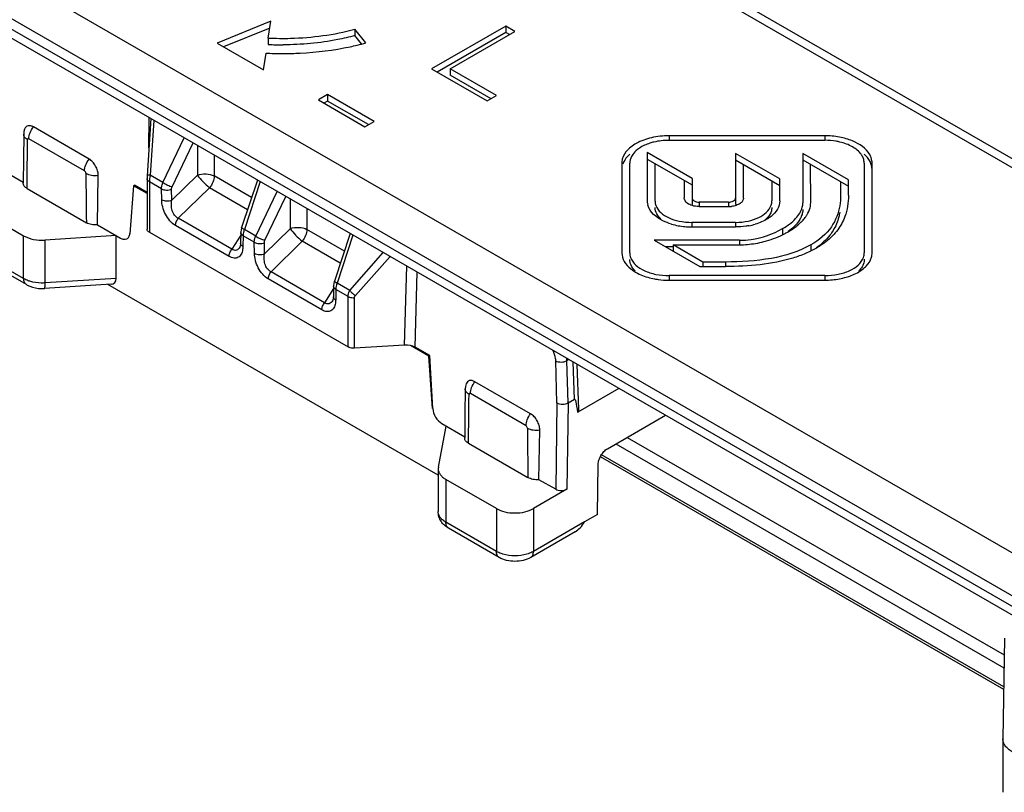
# Model space of a CAD drawing. Units: millimetres. Extents: x -32 to 663, y -275 to 194.
# Drawn here: x 128 to 165, y -135 to -105 of the extents above; entities that cross this region are included whole.
import ezdxf

# ---------------------------------------------------------------- set-up
doc = ezdxf.new("R2010")
doc.units = ezdxf.units.MM
doc.header["$LTSCALE"] = 23.1
doc.layers.add('COMPONENTI_DI_ASSIEME', color=7, linetype='CONTINUOUS')

msp = doc.modelspace()

# ---------------------------------------------------------------- linework, layer by layer
at = {"layer": 'COMPONENTI_DI_ASSIEME', "linetype": 'Continuous'}
for p, q in [((304.274, -191.071), (116.545, -82.77)), ((303.39, -190.223), (117.045, -82.72)), ((103.822, -90.121), (291.551, -198.422)), ((103.115, -91.346), (287.761, -197.869)), ((287.761, -198.277), (103.115, -91.754)), ((289.668, -199.715), (103.322, -92.212)), ((97.283, -93.94), (127.842, -111.583)), ((137.277, -105.453), (135.23, -106.281)), ((137.181, -106.09), (137.277, -105.453)), ((137.237, -105.714), (135.479, -106.425)), ((140.479, -105.753), (140.479, -105.998)), ((140.902, -106.276), (140.479, -105.753)), ((146.23, -105.633), (143.402, -107.266)), ((144.117, -107.262), (146.583, -105.837)), ((146.23, -105.633), (146.23, -105.878)), ((146.583, -105.837), (146.23, -105.633)), ((137.181, -106.09), (137.181, -106.335)), ((140.736, -106.316), (140.479, -105.998)), ((146.23, -105.878), (143.614, -107.389)), ((146.371, -105.959), (146.23, -105.878)), ((135.23, -106.281), (136.998, -107.302)), ((136.998, -107.302), (137.094, -106.665)), ((143.402, -107.266), (145.524, -108.491)), ((144.117, -107.262), (144.117, -107.507)), ((145.885, -108.282), (144.117, -107.262)), ((145.673, -108.405), (144.117, -107.507)), ((118.272, -108.099), (127.855, -113.632)), ((139.443, -108.247), (139.09, -108.451)), ((139.09, -108.451), (140.858, -109.471)), ((139.443, -108.247), (139.443, -108.492)), ((141.212, -109.267), (139.443, -108.247)), ((145.524, -108.491), (145.885, -108.282)), ((139.443, -108.492), (139.302, -108.574)), ((140.999, -109.39), (139.443, -108.492)), ((132.709, -109.165), (132.562, -111.339)), ((132.633, -110.278), (132.637, -109.124)), ((130.351, -110.705), (128.23, -109.481)), ((132.822, -109.231), (132.68, -111.322)), ((140.858, -109.471), (141.212, -109.267)), ((127.855, -115.265), (118.272, -109.732)), ((127.959, -115.494), (118.375, -109.961)), ((127.856, -109.756), (127.846, -110.715)), ((127.856, -109.756), (127.856, -109.756)), ((130.175, -111.16), (128.054, -109.935)), ((133.164, -111.601), (133.977, -109.897)), ((158.394, -109.817), (152.456, -109.818)), ((152.456, -109.818), (152.456, -109.991)), ((158.394, -109.817), (158.394, -109.99)), ((133.518, -111.76), (134.314, -110.091)), ((134.479, -110.187), (134.476, -111.319)), ((152.456, -109.991), (158.394, -109.99)), ((127.846, -110.715), (127.837, -111.621)), ((135.118, -110.555), (135.117, -111.351)), ((151.625, -110.459), (151.626, -112.313)), ((153.337, -111.447), (151.625, -110.459)), ((151.625, -110.704), (153.337, -111.692)), ((154.994, -110.493), (154.995, -112.436)), ((156.675, -111.463), (154.994, -110.493)), ((157.554, -110.493), (157.555, -112.379)), ((159.295, -111.497), (157.554, -110.493)), ((150.657, -110.858), (150.659, -114.286)), ((150.959, -114.286), (150.957, -110.858)), ((151.926, -112.313), (151.925, -110.877)), ((154.994, -110.738), (156.675, -111.708)), ((155.295, -112.191), (155.294, -110.911)), ((157.554, -110.738), (159.295, -111.742)), ((157.855, -112.379), (157.854, -110.911)), ((159.894, -110.856), (159.897, -114.284)), ((160.197, -114.284), (160.194, -110.856)), ((130.67, -113.216), (130.698, -111.321)), ((132.558, -111.414), (132.558, -111.449)), ((132.558, -111.449), (132.558, -113.376)), ((133.164, -111.601), (132.68, -111.322)), ((134.476, -111.319), (133.502, -112.272)), ((136.544, -112.175), (135.117, -111.351)), ((153.337, -111.447), (153.337, -112.435)), ((156.675, -112.304), (156.675, -111.463)), ((127.983, -111.828), (130.246, -113.134)), ((132.042, -111.721), (131.897, -113.551)), ((132.042, -111.721), (132.076, -111.701)), ((132.558, -112.019), (132.042, -111.721)), ((132.558, -111.979), (132.076, -111.701)), ((132.646, -111.571), (132.646, -113.499)), ((133.111, -111.84), (132.646, -111.571)), ((133.117, -112.257), (133.111, -111.84)), ((134.938, -111.801), (133.751, -112.963)), ((136.39, -112.639), (134.938, -111.801)), ((136.766, -111.506), (136.165, -113.32)), ((136.872, -111.567), (136.268, -113.393)), ((153.037, -111.519), (153.037, -112.19)), ((156.375, -111.535), (156.375, -112.304)), ((158.995, -111.569), (158.995, -112.085)), ((159.295, -112.085), (159.295, -111.497)), ((133.502, -112.272), (133.495, -111.855)), ((136.7, -113.642), (137.513, -111.937)), ((137.053, -113.801), (137.85, -112.131)), ((138.015, -112.226), (138.012, -113.36)), ((153.608, -112.346), (153.608, -112.519)), ((154.725, -112.346), (153.608, -112.346)), ((153.608, -112.519), (154.725, -112.519)), ((154.725, -112.346), (154.725, -112.519)), ((135.793, -114.142), (133.751, -112.963)), ((138.654, -112.595), (138.652, -113.392)), ((130.67, -113.216), (131.545, -113.72)), ((135.686, -114.417), (133.644, -113.238)), ((153.326, -113.12), (153.326, -113.294)), ((154.995, -113.12), (153.326, -113.12)), ((153.326, -113.294), (154.995, -113.293)), ((154.995, -113.12), (154.995, -113.293)), ((127.855, -115.265), (127.855, -113.632)), ((131.377, -113.624), (128.673, -113.797)), ((131.377, -115.257), (131.377, -113.624)), ((132.646, -113.499), (140.22, -117.872)), ((136.13, -113.604), (135.793, -114.142)), ((136.132, -113.507), (136.125, -113.918)), ((136.133, -113.481), (136.132, -113.508)), ((136.141, -113.41), (136.133, -113.481)), ((136.219, -113.634), (136.213, -114.045)), ((136.647, -113.881), (136.219, -113.634)), ((136.7, -113.642), (136.268, -113.393)), ((138.012, -113.36), (137.037, -114.314)), ((140.08, -114.216), (138.652, -113.392)), ((140.302, -113.546), (139.7, -115.361)), ((140.408, -113.607), (139.803, -115.434)), ((156.786, -113.355), (156.786, -113.6)), ((128.673, -115.43), (128.673, -113.797)), ((136.1, -114.059), (136.095, -114.069)), ((136.095, -114.069), (136.095, -114.069)), ((136.653, -114.299), (136.647, -113.881)), ((137.037, -114.314), (137.031, -113.896)), ((138.474, -113.842), (137.286, -115.004)), ((139.926, -114.68), (138.474, -113.842)), ((155.14, -113.801), (151.887, -113.802)), ((151.887, -113.802), (153.626, -114.805)), ((152.612, -114.047), (152.312, -114.047)), ((152.612, -113.975), (152.612, -114.22)), ((153.75, -114.632), (152.612, -113.975)), ((152.612, -113.975), (155.14, -113.975)), ((155.14, -113.801), (155.14, -113.975)), ((157.864, -113.977), (157.864, -114.222)), ((140.287, -115.713), (141.564, -114.274)), ((140.502, -115.907), (141.82, -114.421)), ((142.373, -117.799), (142.455, -114.788)), ((153.626, -114.805), (154.602, -114.805)), ((153.75, -114.632), (153.75, -114.805)), ((154.602, -114.632), (153.75, -114.632)), ((154.602, -114.632), (154.602, -114.805)), ((139.329, -116.183), (137.286, -115.004)), ((142.782, -117.882), (142.859, -115.021)), ((158.397, -115.15), (152.459, -115.152)), ((152.459, -115.152), (152.459, -115.325)), ((158.397, -115.15), (158.397, -115.324)), ((131.187, -115.48), (128.65, -115.642)), ((131.377, -115.257), (128.673, -115.43)), ((143.657, -122.755), (131.069, -115.487)), ((139.222, -116.458), (137.18, -115.279)), ((139.667, -115.548), (139.661, -115.959)), ((139.668, -115.522), (139.667, -115.549)), ((139.677, -115.452), (139.668, -115.522)), ((140.287, -115.713), (139.803, -115.434)), ((152.459, -115.325), (158.397, -115.324)), ((139.666, -115.645), (139.329, -116.183)), ((139.755, -115.676), (139.749, -116.086)), ((140.22, -115.944), (139.755, -115.676)), ((140.22, -117.872), (140.22, -115.944)), ((139.636, -116.101), (139.631, -116.11)), ((139.631, -116.11), (139.631, -116.11)), ((140.465, -117.921), (140.465, -115.994)), ((142.373, -117.799), (140.465, -117.921)), ((143.299, -118.221), (142.595, -117.814)), ((143.334, -118.201), (142.782, -117.882)), ((143.299, -118.221), (143.334, -118.201)), ((143.444, -120.218), (143.299, -118.221)), ((143.45, -120.215), (143.334, -118.201)), ((148.185, -120.007), (148.138, -118.403)), ((148.634, -118.352), (148.562, -118.394)), ((148.609, -120.005), (148.562, -118.394)), ((148.849, -119.866), (148.798, -118.447)), ((149.016, -120.245), (148.955, -118.538)), ((147.18, -120.421), (145.059, -119.197)), ((144.685, -119.472), (144.676, -120.431)), ((144.685, -119.472), (144.685, -119.472)), ((147.004, -120.876), (144.883, -119.651)), ((150.548, -119.457), (148.977, -120.364)), ((148.185, -120.007), (148.136, -123.299)), ((148.609, -120.005), (148.56, -123.299)), ((148.609, -120.005), (148.849, -119.866)), ((144.676, -120.431), (144.666, -121.338)), ((143.796, -120.794), (144.671, -121.299)), ((150.109, -121.751), (152.317, -120.477)), ((143.663, -122.452), (143.964, -120.89)), ((147.499, -122.932), (147.528, -121.037)), ((144.812, -121.544), (147.075, -122.85)), ((150.434, -121.564), (165.224, -130.103)), ((150.858, -121.319), (165.231, -129.617)), ((165.212, -130.932), (149.839, -122.057)), ((165.213, -130.832), (149.882, -121.98)), ((143.663, -122.452), (143.657, -122.516)), ((143.657, -122.516), (143.657, -124.149)), ((149.727, -124.258), (149.756, -122.357)), ((143.95, -122.924), (143.95, -124.557)), ((145.873, -124.034), (143.95, -122.924)), ((148.136, -123.299), (147.499, -122.932)), ((148.56, -123.299), (147.287, -124.034)), ((145.873, -124.034), (145.873, -125.667)), ((147.287, -124.034), (147.287, -125.667)), ((145.873, -125.667), (143.95, -124.557)), ((149.232, -124.544), (147.287, -125.667)), ((149.727, -124.258), (149.232, -124.544)), ((145.976, -125.896), (144.054, -124.786)), ((148.878, -124.918), (147.184, -125.896)), ((165.241, -128.981), (165.183, -132.813)), ((165.183, -132.819), (165.183, -132.813)), ((165.183, -132.819), (165.183, -134.855))]:
    msp.add_line(p, q, dxfattribs=at)
for points in [[(127.892, -109.563), (127.865, -109.658), (127.856, -109.756)], [(132.562, -111.339), (132.56, -111.378), (132.558, -111.414)], [(136.165, -113.32), (136.158, -113.342), (136.141, -113.41)], [(136.125, -113.918), (136.124, -113.943), (136.119, -113.993), (136.11, -114.033), (136.1, -114.059)], [(139.7, -115.361), (139.693, -115.383), (139.677, -115.452)], [(139.661, -115.959), (139.66, -115.984), (139.654, -116.034), (139.646, -116.074), (139.636, -116.101)], [(144.721, -119.28), (144.695, -119.374), (144.685, -119.472)]]:
    msp.add_lwpolyline(points, dxfattribs=at)
for centre, radius, start, end in [((137.741, -95.171), 11.178, 267.1252, 270.0279), ((137.97, -95.344), 11.319, 281.8647, 283.2642), ((138.068, -95.757), 10.895, 283.2608, 285.0751), ((137.736, -93.89), 12.791, 267.1212, 267.4453), ((137.741, -93.762), 12.919, 267.4481, 270.0268), ((-733.724, -102.029), 861.763, 359.348492, 359.472376), ((152.457, -112.556), 2.564, 90.0142, 96.6889), ((151.251, -110.858), 0.594, 176.0487, 180.0322), ((1023.133, -103.111), 892.943, 180.522155, 180.643133), ((133.393, -111.572), 0.747, 177.448, 179.9672), ((152.205, -112.312), 0.578, 180.0372, 184.0021), ((152.216, -112.311), 0.589, 184.0635, 195.2327), ((154.725, -111.564), 0.954, 269.9936, 276.6195), ((153.258, -110.788), 2.5, 253.5384, 259.4248), ((153.308, -110.529), 2.764, 259.4043, 264.7978), ((153.325, -110.348), 2.946, 264.7862, 270.0326), ((155.058, -110.844), 2.444, 280.4936, 286.2692), ((136.762, -113.638), 0.543, 175.6067, 179.5988), ((136.839, -113.644), 0.619, 171.9753, 175.6198), ((137.084, -113.697), 0.871, 159.5385, 162.449), ((155.125, -110.197), 3.779, 284.5604, 296.0431), ((155.197, -110.352), 3.607, 296.1076, 297.8884), ((155.238, -110.431), 3.518, 297.8862, 300.0131), ((155.139, -110.313), 3.661, 270.0202, 274.8207), ((155.134, -110.251), 3.723, 274.823, 279.646), ((155.124, -110.197), 3.778, 279.6462, 284.5718), ((152.391, -112.656), 2.663, 253.6769, 259.4534), ((158.465, -112.657), 2.661, 280.5734, 286.3522), ((140.62, -115.739), 0.871, 159.5385, 162.449), ((158.397, -112.232), 3.091, 270.0138, 275.3027), ((158.411, -112.371), 2.951, 275.2652, 280.5836), ((128.563, -114.282), 1.363, 268.6507, 273.6615), ((140.297, -115.679), 0.543, 175.6067, 179.5988), ((140.374, -115.685), 0.619, 171.9753, 175.6198), ((147.469, -118.432), 1.093, 1.9819, 6.5338), ((-716.895, -111.745), 861.763, 359.348492, 359.472376), ((1039.96, -112.827), 892.941, 180.522155, 180.643133)]:
    msp.add_arc(centre, radius, start, end, dxfattribs=at)
for centre, major_axis, ratio, start_param, end_param in [((130.924, -114.995), (0.385, -0.437), 0.544777, -0.398756, 0.553676), ((142.428, -118.086), (0.5, 0), 0.577201, 0.785226, 1.681403), ((148.784, -127.704), (0.074, 7.841), 0.04486, 5.924464, 6.309647), ((148.516, -120.251), (0.5, -0.001), 0.577632, -0.399136, 0.021421), ((148.348, -123.177), (0.3, 0), 0.577342, -2.356343, -0.785546), ((148.878, -124.34), (0.354, 0.612), 0.577349, -2.356197, -1.57079)]:
    msp.add_ellipse(centre, major_axis=major_axis, ratio=ratio, start_param=start_param, end_param=end_param, dxfattribs=at)
for points, knots in [([(137.181, -106.09), (137.462, -106.104), (138.57, -106.117), (139.682, -105.968), (140.479, -105.753)], [0, 0, 0, 0, 0.254651, 1, 1, 1, 1]), ([(140.479, -105.998), (140.263, -106.056), (139.366, -106.263), (138.443, -106.348), (137.747, -106.349)], [0, 0, 0, 0, 0.24329, 1, 1, 1, 1]), ([(137.748, -106.681), (137.964, -106.681), (138.819, -106.659), (139.673, -106.552), (140.297, -106.421)], [0, 0, 0, 0, 0.253399, 1, 1, 1, 1]), ([(128.23, -109.481), (128.196, -109.461), (128.13, -109.433), (128.025, -109.429), (127.937, -109.477), (127.904, -109.533), (127.892, -109.563)], [0, 0, 0, 0, 0.288012, 0.532413, 0.756977, 1, 1, 1, 1]), ([(128.054, -109.935), (128.054, -109.857), (128.092, -109.692), (128.176, -109.548), (128.23, -109.481)], [0, 0, 0, 0, 0.477166, 1, 1, 1, 1]), ([(128.002, -109.964), (127.96, -109.94), (127.889, -109.884), (127.855, -109.795), (127.856, -109.756)], [0, 0, 0, 0, 0.549963, 1, 1, 1, 1]), ([(128.054, -109.935), (128.043, -109.929), (128.012, -109.922), (128.002, -109.952), (128.002, -109.964)], [0, 0, 0, 0, 0.500877, 1, 1, 1, 1]), ([(152.456, -109.818), (152.23, -109.818), (151.798, -109.864), (151.228, -110.067), (150.805, -110.378), (150.667, -110.678), (150.658, -110.817)], [0, 0, 0, 0, 0.305338, 0.582266, 0.812372, 1, 1, 1, 1]), ([(160.106, -110.535), (159.969, -110.292), (159.554, -110.021), (158.943, -109.85), (158.58, -109.817), (158.394, -109.817)], [0, 0, 0, 0, 0.435761, 0.70863, 1, 1, 1, 1]), ([(151.327, -110.288), (151.301, -110.305), (151.206, -110.373), (151.12, -110.457), (151.071, -110.526)], [0, 0, 0, 0, 0.267939, 1, 1, 1, 1]), ([(151.882, -110.057), (151.83, -110.07), (151.636, -110.124), (151.45, -110.207), (151.327, -110.288)], [0, 0, 0, 0, 0.267496, 1, 1, 1, 1]), ([(158.968, -110.056), (158.922, -110.045), (158.733, -110.006), (158.539, -109.99), (158.394, -109.99)], [0, 0, 0, 0, 0.245162, 1, 1, 1, 1]), ([(159.78, -110.524), (159.696, -110.408), (159.439, -110.204), (159.137, -110.096), (158.968, -110.056)], [0, 0, 0, 0, 0.451735, 1, 1, 1, 1]), ([(130.175, -111.16), (130.175, -111.081), (130.214, -110.917), (130.297, -110.772), (130.351, -110.705)], [0, 0, 0, 0, 0.477166, 1, 1, 1, 1]), ([(130.698, -111.321), (130.699, -111.263), (130.679, -111.14), (130.605, -110.967), (130.496, -110.814), (130.401, -110.734), (130.351, -110.705)], [0, 0, 0, 0, 0.238272, 0.501106, 0.763339, 1, 1, 1, 1]), ([(150.96, -110.525), (150.928, -110.553), (150.817, -110.658), (150.73, -110.791), (150.693, -110.896)], [0, 0, 0, 0, 0.271403, 1, 1, 1, 1]), ([(151.071, -110.526), (151.052, -110.552), (150.99, -110.652), (150.956, -110.771), (150.957, -110.858)], [0, 0, 0, 0, 0.266541, 1, 1, 1, 1]), ([(159.864, -110.684), (159.849, -110.642), (159.823, -110.587), (159.789, -110.537), (159.78, -110.524)], [0, 0, 0, 0, 0.74083, 1, 1, 1, 1]), ([(160.194, -111.101), (160.194, -110.997), (160.131, -110.773), (159.981, -110.601), (159.891, -110.523)], [0, 0, 0, 0, 0.465995, 1, 1, 1, 1]), ([(160.194, -110.856), (160.194, -110.829), (160.187, -110.717), (160.148, -110.608), (160.106, -110.535)], [0, 0, 0, 0, 0.243232, 1, 1, 1, 1]), ([(130.227, -111.249), (130.226, -111.231), (130.214, -111.196), (130.19, -111.169), (130.175, -111.16)], [0, 0, 0, 0, 0.500131, 1, 1, 1, 1]), ([(130.227, -111.249), (130.293, -111.286), (130.452, -111.333), (130.615, -111.333), (130.698, -111.321)], [0, 0, 0, 0, 0.476024, 1, 1, 1, 1]), ([(132.646, -111.571), (132.621, -111.557), (132.578, -111.524), (132.558, -111.472), (132.558, -111.449)], [0, 0, 0, 0, 0.550682, 1, 1, 1, 1]), ([(132.68, -111.322), (132.664, -111.321), (132.635, -111.32), (132.602, -111.32), (132.582, -111.32), (132.572, -111.321), (132.566, -111.321), (132.563, -111.322), (132.563, -111.323)], [0, 0, 0, 0, 0.416794, 0.732247, 0.846105, 0.92888, 0.979738, 1, 1, 1, 1]), ([(132.656, -111.444), (132.655, -111.452), (132.65, -111.483), (132.648, -111.515), (132.647, -111.538)], [0, 0, 0, 0, 0.258526, 1, 1, 1, 1]), ([(132.68, -111.322), (132.678, -111.332), (132.668, -111.372), (132.66, -111.413), (132.656, -111.444)], [0, 0, 0, 0, 0.254607, 1, 1, 1, 1]), ([(134.476, -111.319), (134.58, -111.278), (134.802, -111.25), (135.023, -111.299), (135.117, -111.351)], [0, 0, 0, 0, 0.510347, 1, 1, 1, 1]), ([(134.476, -111.319), (134.541, -111.405), (134.69, -111.572), (134.85, -111.727), (134.938, -111.801)], [0, 0, 0, 0, 0.484501, 1, 1, 1, 1]), ([(135.117, -111.351), (135.115, -111.429), (135.076, -111.592), (134.992, -111.735), (134.938, -111.801)], [0, 0, 0, 0, 0.478438, 1, 1, 1, 1]), ([(127.983, -111.828), (127.941, -111.804), (127.87, -111.749), (127.836, -111.661), (127.837, -111.621)], [0, 0, 0, 0, 0.550872, 1, 1, 1, 1]), ([(133.111, -111.84), (133.111, -111.821), (133.116, -111.739), (133.139, -111.659), (133.164, -111.601)], [0, 0, 0, 0, 0.233008, 1, 1, 1, 1]), ([(133.111, -111.84), (133.167, -111.871), (133.3, -111.899), (133.433, -111.88), (133.495, -111.855)], [0, 0, 0, 0, 0.488637, 1, 1, 1, 1]), ([(133.164, -111.601), (133.219, -111.639), (133.334, -111.701), (133.456, -111.747), (133.518, -111.76)], [0, 0, 0, 0, 0.515629, 1, 1, 1, 1]), ([(133.495, -111.855), (133.495, -111.847), (133.497, -111.815), (133.507, -111.783), (133.518, -111.76)], [0, 0, 0, 0, 0.234392, 1, 1, 1, 1]), ([(153.337, -112.19), (153.337, -112.211), (153.349, -112.241), (153.369, -112.263), (153.374, -112.269)], [0, 0, 0, 0, 0.729741, 1, 1, 1, 1]), ([(155.295, -112.191), (155.295, -112.23), (155.264, -112.316), (155.158, -112.411), (155.011, -112.48), (154.896, -112.505), (154.835, -112.512)], [0, 0, 0, 0, 0.195968, 0.422887, 0.692738, 1, 1, 1, 1]), ([(133.644, -113.238), (133.564, -113.191), (133.416, -113.061), (133.252, -112.813), (133.147, -112.538), (133.119, -112.348), (133.117, -112.257)], [0, 0, 0, 0, 0.239743, 0.50464, 0.764476, 1, 1, 1, 1]), ([(133.117, -112.257), (133.173, -112.288), (133.306, -112.316), (133.44, -112.298), (133.502, -112.272)], [0, 0, 0, 0, 0.488637, 1, 1, 1, 1]), ([(133.751, -112.963), (133.695, -112.938), (133.593, -112.847), (133.509, -112.665), (133.479, -112.466), (133.49, -112.335), (133.502, -112.272)], [0, 0, 0, 0, 0.2373, 0.498664, 0.756527, 1, 1, 1, 1]), ([(152.55, -113.186), (152.437, -113.152), (152.076, -113.018), (151.719, -112.731), (151.647, -112.466)], [0, 0, 0, 0, 0.299371, 1, 1, 1, 1]), ([(152.162, -113.008), (152.093, -112.949), (151.975, -112.816), (151.926, -112.64), (151.926, -112.558)], [0, 0, 0, 0, 0.524277, 1, 1, 1, 1]), ([(151.954, -112.476), (152.028, -112.685), (152.358, -112.936), (152.856, -113.09), (153.165, -113.12), (153.326, -113.12)], [0, 0, 0, 0, 0.420623, 0.693121, 1, 1, 1, 1]), ([(153.292, -112.463), (153.261, -112.451), (153.16, -112.404), (153.066, -112.317), (153.044, -112.241)], [0, 0, 0, 0, 0.294022, 1, 1, 1, 1]), ([(153.608, -112.519), (153.579, -112.519), (153.472, -112.514), (153.365, -112.491), (153.292, -112.463)], [0, 0, 0, 0, 0.265985, 1, 1, 1, 1]), ([(153.374, -112.269), (153.387, -112.281), (153.455, -112.33), (153.542, -112.346), (153.608, -112.346)], [0, 0, 0, 0, 0.211653, 1, 1, 1, 1]), ([(154.725, -112.346), (154.754, -112.346), (154.849, -112.337), (154.957, -112.292), (154.985, -112.232)], [0, 0, 0, 0, 0.306833, 1, 1, 1, 1]), ([(154.995, -113.12), (155.156, -113.12), (155.461, -113.089), (155.955, -112.932), (156.277, -112.676), (156.348, -112.467)], [0, 0, 0, 0, 0.306531, 0.578229, 1, 1, 1, 1]), ([(156.675, -112.304), (156.675, -112.413), (156.605, -112.647), (156.44, -112.818), (156.344, -112.894)], [0, 0, 0, 0, 0.471194, 1, 1, 1, 1]), ([(156.786, -113.355), (156.967, -113.251), (157.276, -113.031), (157.495, -112.702), (157.535, -112.539)], [0, 0, 0, 0, 0.555266, 1, 1, 1, 1]), ([(157.651, -112.932), (157.673, -112.902), (157.751, -112.788), (157.81, -112.659), (157.834, -112.56)], [0, 0, 0, 0, 0.263293, 1, 1, 1, 1]), ([(158.964, -112.483), (158.918, -112.767), (158.678, -113.384), (158.165, -113.803), (157.864, -113.977)], [0, 0, 0, 0, 0.453026, 1, 1, 1, 1]), ([(133.644, -113.238), (133.644, -113.19), (133.668, -113.091), (133.718, -113.004), (133.751, -112.963)], [0, 0, 0, 0, 0.477321, 1, 1, 1, 1]), ([(156.344, -112.894), (156.303, -112.926), (156.119, -113.054), (155.908, -113.142), (155.742, -113.19)], [0, 0, 0, 0, 0.230062, 1, 1, 1, 1]), ([(156.347, -112.714), (156.338, -112.742), (156.289, -112.853), (156.208, -112.947), (156.138, -113.008)], [0, 0, 0, 0, 0.236452, 1, 1, 1, 1]), ([(157.478, -112.941), (157.454, -112.99), (157.33, -113.196), (157.145, -113.359), (156.994, -113.467)], [0, 0, 0, 0, 0.224611, 1, 1, 1, 1]), ([(157.485, -113.118), (157.501, -113.103), (157.56, -113.044), (157.614, -112.981), (157.651, -112.932)], [0, 0, 0, 0, 0.257985, 1, 1, 1, 1]), ([(159.158, -112.9), (159.092, -113.077), (158.897, -113.437), (158.606, -113.725), (158.437, -113.858)], [0, 0, 0, 0, 0.468022, 1, 1, 1, 1]), ([(158.964, -112.732), (158.954, -112.792), (158.903, -113.037), (158.806, -113.272), (158.708, -113.433)], [0, 0, 0, 0, 0.245227, 1, 1, 1, 1]), ([(130.67, -113.216), (130.594, -113.222), (130.447, -113.215), (130.306, -113.168), (130.246, -113.134)], [0, 0, 0, 0, 0.524786, 1, 1, 1, 1]), ([(136.169, -113.332), (136.168, -113.331), (136.165, -113.328), (136.164, -113.323), (136.165, -113.32)], [0, 0, 0, 0, 0.321303, 1, 1, 1, 1]), ([(136.222, -113.37), (136.21, -113.363), (136.191, -113.352), (136.174, -113.339), (136.169, -113.332)], [0, 0, 0, 0, 0.606771, 1, 1, 1, 1]), ([(138.012, -113.36), (138.116, -113.319), (138.338, -113.292), (138.559, -113.34), (138.652, -113.392)], [0, 0, 0, 0, 0.510347, 1, 1, 1, 1]), ([(155.503, -113.247), (155.462, -113.255), (155.295, -113.282), (155.124, -113.293), (154.995, -113.293)], [0, 0, 0, 0, 0.241842, 1, 1, 1, 1]), ([(156.998, -113.478), (157.022, -113.464), (157.115, -113.409), (157.205, -113.348), (157.269, -113.301)], [0, 0, 0, 0, 0.256892, 1, 1, 1, 1]), ([(157.269, -113.301), (157.289, -113.286), (157.364, -113.229), (157.435, -113.167), (157.485, -113.118)], [0, 0, 0, 0, 0.257667, 1, 1, 1, 1]), ([(127.855, -113.632), (127.971, -113.698), (128.242, -113.79), (128.526, -113.807), (128.673, -113.797)], [0, 0, 0, 0, 0.474913, 1, 1, 1, 1]), ([(131.545, -113.72), (131.584, -113.743), (131.663, -113.776), (131.79, -113.763), (131.879, -113.673), (131.898, -113.592), (131.902, -113.548)], [0, 0, 0, 0, 0.277761, 0.507829, 0.732796, 1, 1, 1, 1]), ([(132.646, -113.499), (132.621, -113.485), (132.578, -113.452), (132.558, -113.4), (132.558, -113.376)], [0, 0, 0, 0, 0.550686, 1, 1, 1, 1]), ([(136.219, -113.634), (136.194, -113.619), (136.151, -113.585), (136.131, -113.532), (136.131, -113.508)], [0, 0, 0, 0, 0.549103, 1, 1, 1, 1]), ([(136.268, -113.393), (136.264, -113.391), (136.248, -113.384), (136.233, -113.376), (136.222, -113.37)], [0, 0, 0, 0, 0.268584, 1, 1, 1, 1]), ([(136.253, -113.435), (136.25, -113.445), (136.238, -113.485), (136.23, -113.527), (136.225, -113.557)], [0, 0, 0, 0, 0.257893, 1, 1, 1, 1]), ([(136.647, -113.881), (136.646, -113.862), (136.651, -113.78), (136.675, -113.7), (136.7, -113.642)], [0, 0, 0, 0, 0.233008, 1, 1, 1, 1]), ([(136.7, -113.642), (136.754, -113.681), (136.87, -113.742), (136.992, -113.789), (137.053, -113.801)], [0, 0, 0, 0, 0.515629, 1, 1, 1, 1]), ([(138.012, -113.36), (138.076, -113.447), (138.226, -113.613), (138.386, -113.768), (138.474, -113.842)], [0, 0, 0, 0, 0.484501, 1, 1, 1, 1]), ([(138.652, -113.392), (138.651, -113.47), (138.611, -113.633), (138.528, -113.776), (138.474, -113.842)], [0, 0, 0, 0, 0.478438, 1, 1, 1, 1]), ([(155.14, -113.801), (155.29, -113.801), (155.861, -113.759), (156.42, -113.567), (156.786, -113.355)], [0, 0, 0, 0, 0.261329, 1, 1, 1, 1]), ([(158.708, -113.433), (158.671, -113.493), (158.498, -113.746), (158.267, -113.955), (158.074, -114.089)], [0, 0, 0, 0, 0.230573, 1, 1, 1, 1]), ([(136.095, -114.069), (136.064, -114.118), (135.996, -114.187), (135.874, -114.189), (135.819, -114.161), (135.793, -114.142)], [0, 0, 0, 0, 0.491556, 0.730234, 1, 1, 1, 1]), ([(136.213, -114.045), (136.188, -114.03), (136.145, -113.995), (136.125, -113.942), (136.125, -113.918)], [0, 0, 0, 0, 0.549174, 1, 1, 1, 1]), ([(136.213, -114.045), (136.213, -114.054), (136.212, -114.093), (136.208, -114.131), (136.203, -114.16)], [0, 0, 0, 0, 0.257014, 1, 1, 1, 1]), ([(136.647, -113.881), (136.702, -113.912), (136.836, -113.94), (136.969, -113.921), (137.031, -113.896)], [0, 0, 0, 0, 0.488637, 1, 1, 1, 1]), ([(137.031, -113.896), (137.031, -113.889), (137.032, -113.856), (137.043, -113.824), (137.053, -113.801)], [0, 0, 0, 0, 0.234392, 1, 1, 1, 1]), ([(157.864, -113.977), (157.404, -114.243), (156.306, -114.568), (155.188, -114.631), (154.602, -114.632)], [0, 0, 0, 0, 0.475301, 1, 1, 1, 1]), ([(158.437, -113.858), (158.41, -113.879), (158.294, -113.966), (158.172, -114.044), (158.077, -114.1)], [0, 0, 0, 0, 0.23914, 1, 1, 1, 1]), ([(135.686, -114.417), (135.686, -114.369), (135.71, -114.27), (135.761, -114.183), (135.793, -114.142)], [0, 0, 0, 0, 0.477319, 1, 1, 1, 1]), ([(136.203, -114.16), (136.194, -114.221), (136.162, -114.335), (136.061, -114.447), (135.958, -114.483), (135.835, -114.487), (135.744, -114.45), (135.686, -114.417)], [0, 0, 0, 0, 0.262997, 0.48878, 0.600445, 0.719945, 1, 1, 1, 1]), ([(137.18, -115.279), (137.1, -115.233), (136.951, -115.102), (136.788, -114.855), (136.683, -114.58), (136.654, -114.389), (136.653, -114.299)], [0, 0, 0, 0, 0.239743, 0.50464, 0.764476, 1, 1, 1, 1]), ([(136.653, -114.299), (136.709, -114.33), (136.842, -114.358), (136.975, -114.339), (137.037, -114.314)], [0, 0, 0, 0, 0.488637, 1, 1, 1, 1]), ([(137.286, -115.004), (137.23, -114.979), (137.128, -114.888), (137.045, -114.706), (137.015, -114.507), (137.025, -114.376), (137.037, -114.314)], [0, 0, 0, 0, 0.2373, 0.498664, 0.756527, 1, 1, 1, 1]), ([(150.659, -114.286), (150.659, -114.397), (150.732, -114.639), (150.902, -114.817), (151.003, -114.897)], [0, 0, 0, 0, 0.462869, 1, 1, 1, 1]), ([(150.989, -114.458), (151.069, -114.685), (151.428, -114.957), (151.963, -115.119), (152.291, -115.152), (152.459, -115.152)], [0, 0, 0, 0, 0.425102, 0.701458, 1, 1, 1, 1]), ([(158.397, -115.15), (158.566, -115.15), (158.894, -115.117), (159.428, -114.955), (159.787, -114.683), (159.867, -114.456)], [0, 0, 0, 0, 0.298601, 0.574964, 1, 1, 1, 1]), ([(159.853, -114.895), (159.893, -114.863), (160.031, -114.74), (160.138, -114.577), (160.174, -114.448)], [0, 0, 0, 0, 0.276184, 1, 1, 1, 1]), ([(151.16, -114.964), (151.099, -114.903), (151, -114.771), (150.959, -114.607), (150.959, -114.531)], [0, 0, 0, 0, 0.529158, 1, 1, 1, 1]), ([(157.179, -114.482), (156.772, -114.607), (155.912, -114.766), (155.044, -114.805), (154.602, -114.805)], [0, 0, 0, 0, 0.4909, 1, 1, 1, 1]), ([(159.842, -114.76), (159.833, -114.778), (159.793, -114.851), (159.741, -114.917), (159.696, -114.962)], [0, 0, 0, 0, 0.2381, 1, 1, 1, 1]), ([(159.897, -114.529), (159.897, -114.588), (159.881, -114.668), (159.85, -114.742), (159.842, -114.76)], [0, 0, 0, 0, 0.740533, 1, 1, 1, 1]), ([(137.18, -115.279), (137.18, -115.231), (137.203, -115.132), (137.254, -115.045), (137.286, -115.004)], [0, 0, 0, 0, 0.477321, 1, 1, 1, 1]), ([(151.003, -114.897), (151.046, -114.931), (151.242, -115.067), (151.466, -115.16), (151.642, -115.212)], [0, 0, 0, 0, 0.229954, 1, 1, 1, 1]), ([(159.214, -115.21), (159.276, -115.192), (159.502, -115.116), (159.717, -115.003), (159.853, -114.895)], [0, 0, 0, 0, 0.270004, 1, 1, 1, 1]), ([(127.959, -115.494), (127.925, -115.474), (127.867, -115.401), (127.855, -115.312), (127.855, -115.265)], [0, 0, 0, 0, 0.449249, 1, 1, 1, 1]), ([(128.095, -115.367), (128.073, -115.36), (127.991, -115.333), (127.911, -115.297), (127.855, -115.265)], [0, 0, 0, 0, 0.261764, 1, 1, 1, 1]), ([(127.959, -115.494), (128.001, -115.518), (128.18, -115.604), (128.381, -115.641), (128.53, -115.645)], [0, 0, 0, 0, 0.244485, 1, 1, 1, 1]), ([(128.673, -115.43), (128.623, -115.433), (128.429, -115.437), (128.233, -115.409), (128.095, -115.367)], [0, 0, 0, 0, 0.255386, 1, 1, 1, 1]), ([(128.65, -115.642), (128.652, -115.642), (128.657, -115.637), (128.662, -115.618), (128.668, -115.577), (128.672, -115.512), (128.673, -115.46), (128.673, -115.43)], [0, 0, 0, 0, 0.029624, 0.084185, 0.281549, 0.592924, 1, 1, 1, 1]), ([(139.755, -115.676), (139.73, -115.661), (139.687, -115.627), (139.667, -115.573), (139.667, -115.549)], [0, 0, 0, 0, 0.549103, 1, 1, 1, 1]), ([(139.704, -115.373), (139.703, -115.372), (139.701, -115.369), (139.699, -115.364), (139.7, -115.361)], [0, 0, 0, 0, 0.321303, 1, 1, 1, 1]), ([(139.757, -115.411), (139.746, -115.405), (139.727, -115.394), (139.709, -115.38), (139.704, -115.373)], [0, 0, 0, 0, 0.606771, 1, 1, 1, 1]), ([(139.803, -115.434), (139.799, -115.432), (139.784, -115.425), (139.768, -115.417), (139.757, -115.411)], [0, 0, 0, 0, 0.268584, 1, 1, 1, 1]), ([(139.789, -115.476), (139.786, -115.486), (139.774, -115.527), (139.765, -115.568), (139.761, -115.599)], [0, 0, 0, 0, 0.257893, 1, 1, 1, 1]), ([(151.903, -115.274), (151.948, -115.283), (152.132, -115.312), (152.319, -115.325), (152.459, -115.325)], [0, 0, 0, 0, 0.246897, 1, 1, 1, 1]), ([(139.749, -116.086), (139.723, -116.071), (139.681, -116.037), (139.66, -115.983), (139.661, -115.959)], [0, 0, 0, 0, 0.549174, 1, 1, 1, 1]), ([(140.22, -115.944), (140.22, -115.925), (140.227, -115.845), (140.257, -115.767), (140.287, -115.713)], [0, 0, 0, 0, 0.235213, 1, 1, 1, 1]), ([(140.22, -115.944), (140.237, -115.954), (140.314, -115.988), (140.401, -115.998), (140.465, -115.994)], [0, 0, 0, 0, 0.228755, 1, 1, 1, 1]), ([(140.287, -115.713), (140.315, -115.753), (140.381, -115.825), (140.46, -115.883), (140.502, -115.907)], [0, 0, 0, 0, 0.497718, 1, 1, 1, 1]), ([(140.465, -115.994), (140.465, -115.986), (140.469, -115.954), (140.486, -115.925), (140.502, -115.907)], [0, 0, 0, 0, 0.240832, 1, 1, 1, 1]), ([(139.222, -116.458), (139.222, -116.41), (139.245, -116.311), (139.296, -116.224), (139.329, -116.183)], [0, 0, 0, 0, 0.477319, 1, 1, 1, 1]), ([(139.739, -116.201), (139.729, -116.262), (139.698, -116.376), (139.597, -116.488), (139.493, -116.524), (139.371, -116.528), (139.279, -116.491), (139.222, -116.458)], [0, 0, 0, 0, 0.262997, 0.48878, 0.600445, 0.719945, 1, 1, 1, 1]), ([(139.631, -116.11), (139.6, -116.159), (139.532, -116.229), (139.409, -116.23), (139.354, -116.202), (139.329, -116.183)], [0, 0, 0, 0, 0.491556, 0.730234, 1, 1, 1, 1]), ([(139.749, -116.086), (139.748, -116.096), (139.747, -116.134), (139.743, -116.173), (139.739, -116.201)], [0, 0, 0, 0, 0.257014, 1, 1, 1, 1]), ([(140.465, -117.921), (140.443, -117.923), (140.359, -117.923), (140.274, -117.903), (140.22, -117.872)], [0, 0, 0, 0, 0.265985, 1, 1, 1, 1]), ([(148.138, -118.403), (148.137, -118.37), (148.124, -118.233), (148.079, -118.1), (148.033, -118.006)], [0, 0, 0, 0, 0.233295, 1, 1, 1, 1]), ([(148.138, -118.403), (148.168, -118.418), (148.239, -118.44), (148.384, -118.452), (148.498, -118.429), (148.562, -118.394)], [0, 0, 0, 0, 0.235223, 0.499488, 1, 1, 1, 1]), ([(145.059, -119.197), (145.026, -119.177), (144.959, -119.149), (144.854, -119.146), (144.766, -119.193), (144.733, -119.249), (144.721, -119.28)], [0, 0, 0, 0, 0.288012, 0.532413, 0.756977, 1, 1, 1, 1]), ([(144.883, -119.651), (144.883, -119.573), (144.922, -119.408), (145.005, -119.264), (145.059, -119.197)], [0, 0, 0, 0, 0.477166, 1, 1, 1, 1]), ([(144.831, -119.68), (144.79, -119.656), (144.718, -119.6), (144.685, -119.511), (144.685, -119.472)], [0, 0, 0, 0, 0.549963, 1, 1, 1, 1]), ([(144.883, -119.651), (144.872, -119.645), (144.842, -119.638), (144.832, -119.668), (144.831, -119.68)], [0, 0, 0, 0, 0.500877, 1, 1, 1, 1]), ([(148.185, -120.007), (148.215, -120.023), (148.286, -120.047), (148.431, -120.062), (148.546, -120.038), (148.609, -120.002)], [0, 0, 0, 0, 0.23652, 0.500701, 1, 1, 1, 1]), ([(143.45, -120.215), (143.457, -120.331), (143.537, -120.557), (143.698, -120.736), (143.796, -120.794)], [0, 0, 0, 0, 0.506366, 1, 1, 1, 1]), ([(147.004, -120.876), (147.004, -120.797), (147.043, -120.633), (147.126, -120.489), (147.18, -120.421)], [0, 0, 0, 0, 0.477166, 1, 1, 1, 1]), ([(147.528, -121.037), (147.528, -120.979), (147.509, -120.856), (147.435, -120.683), (147.325, -120.531), (147.23, -120.45), (147.18, -120.421)], [0, 0, 0, 0, 0.238272, 0.501106, 0.763339, 1, 1, 1, 1]), ([(147.056, -120.965), (147.056, -120.947), (147.044, -120.913), (147.019, -120.885), (147.004, -120.876)], [0, 0, 0, 0, 0.500131, 1, 1, 1, 1]), ([(147.056, -120.965), (147.123, -121.002), (147.281, -121.049), (147.444, -121.049), (147.528, -121.037)], [0, 0, 0, 0, 0.476024, 1, 1, 1, 1]), ([(144.812, -121.544), (144.771, -121.52), (144.699, -121.465), (144.665, -121.377), (144.666, -121.338)], [0, 0, 0, 0, 0.550872, 1, 1, 1, 1]), ([(149.756, -122.357), (149.757, -122.299), (149.78, -122.178), (149.856, -122.008), (149.966, -121.859), (150.06, -121.78), (150.109, -121.751)], [0, 0, 0, 0, 0.238295, 0.501093, 0.763298, 1, 1, 1, 1]), ([(143.657, -122.516), (143.657, -122.554), (143.671, -122.633), (143.731, -122.744), (143.827, -122.844), (143.906, -122.898), (143.95, -122.924)], [0, 0, 0, 0, 0.217916, 0.451036, 0.710468, 1, 1, 1, 1]), ([(147.499, -122.932), (147.423, -122.938), (147.276, -122.931), (147.135, -122.885), (147.075, -122.85)], [0, 0, 0, 0, 0.524786, 1, 1, 1, 1]), ([(144.054, -124.786), (143.997, -124.753), (143.89, -124.676), (143.761, -124.525), (143.677, -124.346), (143.657, -124.214), (143.657, -124.149)], [0, 0, 0, 0, 0.250552, 0.499468, 0.749039, 1, 1, 1, 1]), ([(143.95, -124.557), (143.906, -124.531), (143.827, -124.477), (143.731, -124.377), (143.671, -124.266), (143.657, -124.187), (143.657, -124.149)], [0, 0, 0, 0, 0.289536, 0.548968, 0.782079, 1, 1, 1, 1]), ([(145.873, -124.034), (145.973, -124.092), (146.207, -124.176), (146.58, -124.217), (146.953, -124.176), (147.187, -124.092), (147.287, -124.034)], [0, 0, 0, 0, 0.237242, 0.500002, 0.762758, 1, 1, 1, 1]), ([(144.054, -124.786), (144.02, -124.766), (143.962, -124.693), (143.95, -124.605), (143.95, -124.557)], [0, 0, 0, 0, 0.449249, 1, 1, 1, 1]), ([(145.976, -125.896), (145.943, -125.876), (145.884, -125.803), (145.873, -125.715), (145.873, -125.667)], [0, 0, 0, 0, 0.449249, 1, 1, 1, 1]), ([(146.126, -125.773), (146.103, -125.766), (146.016, -125.738), (145.931, -125.701), (145.873, -125.667)], [0, 0, 0, 0, 0.262267, 1, 1, 1, 1]), ([(147.287, -125.667), (147.268, -125.678), (147.187, -125.721), (147.101, -125.753), (147.034, -125.773)], [0, 0, 0, 0, 0.237222, 1, 1, 1, 1]), ([(147.184, -125.896), (147.217, -125.876), (147.276, -125.803), (147.287, -125.715), (147.287, -125.667)], [0, 0, 0, 0, 0.44925, 1, 1, 1, 1]), ([(147.184, -125.896), (147.004, -126), (146.58, -126.095), (146.156, -126), (145.976, -125.896)], [0, 0, 0, 0, 0.500036, 1, 1, 1, 1]), ([(147.034, -125.773), (146.887, -125.816), (146.58, -125.856), (146.273, -125.816), (146.126, -125.773)], [0, 0, 0, 0, 0.5, 1, 1, 1, 1]), ([(165.535, -133.306), (165.482, -133.276), (165.387, -133.211), (165.273, -133.092), (165.2, -132.96), (165.183, -132.865), (165.183, -132.819)], [0, 0, 0, 0, 0.289649, 0.549688, 0.782771, 1, 1, 1, 1])]:
    msp.add_open_spline(points, degree=3, knots=knots, dxfattribs=at)
for points in [[(152.158, -110.009), (152.065, -110.02), (151.973, -110.036), (151.882, -110.057)], [(159.894, -110.856), (159.894, -110.798), (159.883, -110.739), (159.864, -110.684)], [(153.044, -112.241), (153.04, -112.224), (153.037, -112.207), (153.037, -112.19)], [(154.985, -112.232), (154.991, -112.219), (154.995, -112.205), (154.995, -112.191)], [(158.995, -112.085), (158.995, -112.218), (158.986, -112.352), (158.964, -112.483)], [(159.295, -112.085), (159.295, -112.227), (159.285, -112.37), (159.261, -112.51)], [(151.926, -112.313), (151.926, -112.368), (151.936, -112.424), (151.954, -112.476)], [(156.375, -112.549), (156.375, -112.605), (156.365, -112.662), (156.347, -112.714)], [(156.348, -112.467), (156.366, -112.415), (156.375, -112.359), (156.375, -112.304)], [(157.535, -112.539), (157.548, -112.487), (157.555, -112.433), (157.555, -112.379)], [(157.834, -112.56), (157.848, -112.501), (157.855, -112.44), (157.855, -112.379)], [(159.261, -112.51), (159.239, -112.643), (159.204, -112.774), (159.158, -112.9)], [(157.536, -112.78), (157.523, -112.836), (157.503, -112.89), (157.478, -112.941)], [(157.555, -112.624), (157.555, -112.676), (157.549, -112.729), (157.536, -112.78)], [(150.959, -114.286), (150.959, -114.344), (150.97, -114.403), (150.989, -114.458)], [(157.66, -114.307), (157.503, -114.374), (157.342, -114.432), (157.179, -114.482)], [(158.077, -114.1), (157.942, -114.177), (157.803, -114.246), (157.66, -114.307)], [(159.867, -114.456), (159.886, -114.401), (159.897, -114.342), (159.897, -114.284)], [(160.174, -114.448), (160.189, -114.395), (160.197, -114.339), (160.197, -114.284)]]:
    msp.add_open_spline(points, degree=3, dxfattribs=at)

doc.saveas('drawing.dxf')
